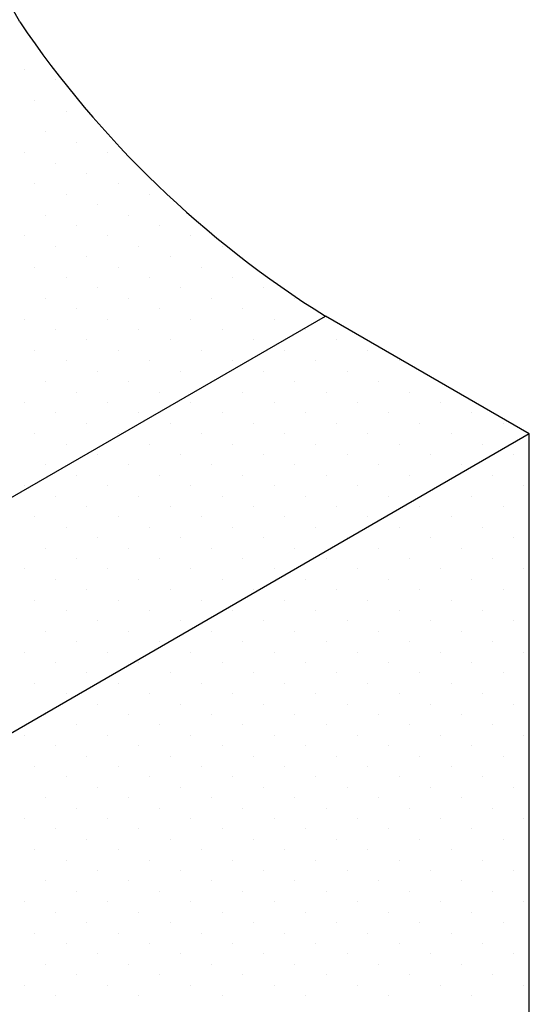
# Model space of a CAD drawing. Extents: x 0 to 35.5, y 0.3 to 27.
# Drawn here: x 26.5 to 28.2, y 4.1 to 7.2 of the extents above; entities that cross this region are included whole.
import ezdxf

# ---------------------------------------------------------------- set-up
doc = ezdxf.new("R2010")
doc.units = 0
doc.layers.get('0').update_dxf_attribs({"linetype": 'CONTINUOUS'})
doc.layers.add('DIM', color=7, linetype='CONTINUOUS')
doc.layers.add('OBJ', color=7, linetype='CONTINUOUS')

# ---------------------------------------------------------------- blocks, each defined once
blk = doc.blocks.new('*X27')
at = {"color": 0}
for p, q in [((26.5496, 7.06), (26.5496, 7.06)), ((26.6491, 7.0269), (26.6491, 7.0269)), ((26.5828, 6.9606), (26.5828, 6.9606)), ((26.6822, 6.9274), (26.6822, 6.9274)), ((26.6159, 6.8611), (26.6159, 6.8611)), ((26.7154, 6.828), (26.7154, 6.828)), ((26.5496, 6.7949), (26.5496, 6.7949)), ((26.8148, 6.7949), (26.8148, 6.7949)), ((26.6491, 6.7617), (26.6491, 6.7617)), ((26.7485, 6.7286), (26.7485, 6.7286)), ((26.5828, 6.6954), (26.5828, 6.6954)), ((26.848, 6.6954), (26.848, 6.6954)), ((26.6822, 6.6623), (26.6822, 6.6623)), ((26.9474, 6.6623), (26.9474, 6.6623)), ((26.7817, 6.6291), (26.7817, 6.6291)), ((26.6159, 6.596), (26.6159, 6.596)), ((26.8811, 6.596), (26.8811, 6.596)), ((26.7154, 6.5628), (26.7154, 6.5628)), ((26.9805, 6.5628), (26.9805, 6.5628)), ((26.5496, 6.5297), (26.5496, 6.5297)), ((26.8148, 6.5297), (26.8148, 6.5297)), ((27.08, 6.5297), (27.08, 6.5297)), ((26.6491, 6.4965), (26.6491, 6.4965)), ((26.9143, 6.4965), (26.9143, 6.4965)), ((27.1794, 6.4965), (27.1794, 6.4965)), ((26.7485, 6.4634), (26.7485, 6.4634)), ((27.0137, 6.4634), (27.0137, 6.4634)), ((26.5828, 6.4303), (26.5828, 6.4303)), ((26.848, 6.4303), (26.848, 6.4303)), ((27.1131, 6.4303), (27.1131, 6.4303)), ((26.6822, 6.3971), (26.6822, 6.3971)), ((26.9474, 6.3971), (26.9474, 6.3971)), ((27.2126, 6.3971), (27.2126, 6.3971)), ((26.7817, 6.364), (26.7817, 6.364)), ((27.0468, 6.364), (27.0468, 6.364)), ((27.312, 6.364), (27.312, 6.364)), ((26.6159, 6.3308), (26.6159, 6.3308)), ((26.8811, 6.3308), (26.8811, 6.3308)), ((27.1463, 6.3308), (27.1463, 6.3308)), ((27.4114, 6.3308), (27.4114, 6.3308)), ((26.7154, 6.2977), (26.7154, 6.2977)), ((26.9805, 6.2977), (26.9805, 6.2977)), ((27.2457, 6.2977), (27.2457, 6.2977)), ((26.5496, 6.2645), (26.5496, 6.2645)), ((26.8148, 6.2645), (26.8148, 6.2645)), ((27.08, 6.2645), (27.08, 6.2645)), ((27.3451, 6.2645), (27.3451, 6.2645)), ((26.6491, 6.2314), (26.6491, 6.2314)), ((26.9143, 6.2314), (26.9143, 6.2314)), ((27.1794, 6.2314), (27.1794, 6.2314)), ((27.4446, 6.2314), (27.4446, 6.2314)), ((26.7485, 6.1982), (26.7485, 6.1982)), ((27.0137, 6.1982), (27.0137, 6.1982)), ((27.2789, 6.1982), (27.2789, 6.1982)), ((27.544, 6.1982), (27.544, 6.1982)), ((26.5828, 6.1651), (26.5828, 6.1651)), ((26.848, 6.1651), (26.848, 6.1651)), ((27.1131, 6.1651), (27.1131, 6.1651)), ((27.3783, 6.1651), (27.3783, 6.1651)), ((27.6435, 6.1651), (27.6435, 6.1651)), ((26.6822, 6.1319), (26.6822, 6.1319)), ((26.9474, 6.1319), (26.9474, 6.1319)), ((27.2126, 6.1319), (27.2126, 6.1319)), ((27.4777, 6.1319), (27.4777, 6.1319)), ((27.7429, 6.1319), (27.7429, 6.1319)), ((26.7817, 6.0988), (26.7817, 6.0988)), ((27.0468, 6.0988), (27.0468, 6.0988)), ((27.312, 6.0988), (27.312, 6.0988)), ((27.5772, 6.0988), (27.5772, 6.0988)), ((26.6159, 6.0657), (26.6159, 6.0657)), ((26.8811, 6.0657), (26.8811, 6.0657)), ((27.1463, 6.0657), (27.1463, 6.0657)), ((27.4114, 6.0657), (27.4114, 6.0657)), ((27.6766, 6.0657), (27.6766, 6.0657)), ((26.7154, 6.0325), (26.7154, 6.0325)), ((26.9805, 6.0325), (26.9805, 6.0325)), ((27.2457, 6.0325), (27.2457, 6.0325)), ((27.5109, 6.0325), (27.5109, 6.0325)), ((27.776, 6.0325), (27.776, 6.0325)), ((26.5496, 5.9994), (26.5496, 5.9994)), ((26.8148, 5.9994), (26.8148, 5.9994)), ((27.08, 5.9994), (27.08, 5.9994)), ((27.3451, 5.9994), (27.3451, 5.9994)), ((27.6103, 5.9994), (27.6103, 5.9994)), ((27.8755, 5.9994), (27.8755, 5.9994)), ((26.6491, 5.9662), (26.6491, 5.9662)), ((26.9143, 5.9662), (26.9143, 5.9662)), ((27.1794, 5.9662), (27.1794, 5.9662)), ((27.4446, 5.9662), (27.4446, 5.9662)), ((27.7097, 5.9662), (27.7097, 5.9662)), ((27.9749, 5.9662), (27.9749, 5.9662)), ((26.7485, 5.9331), (26.7485, 5.9331)), ((27.0137, 5.9331), (27.0137, 5.9331)), ((27.2789, 5.9331), (27.2789, 5.9331)), ((27.544, 5.9331), (27.544, 5.9331)), ((27.8092, 5.9331), (27.8092, 5.9331)), ((28.0743, 5.9331), (28.0743, 5.9331)), ((26.5828, 5.8999), (26.5828, 5.8999)), ((26.848, 5.8999), (26.848, 5.8999)), ((27.1131, 5.8999), (27.1131, 5.8999)), ((27.3783, 5.8999), (27.3783, 5.8999)), ((27.6435, 5.8999), (27.6435, 5.8999)), ((27.9086, 5.8999), (27.9086, 5.8999)), ((26.6822, 5.8668), (26.6822, 5.8668)), ((26.9474, 5.8668), (26.9474, 5.8668)), ((27.2126, 5.8668), (27.2126, 5.8668)), ((27.4777, 5.8668), (27.4777, 5.8668)), ((27.7429, 5.8668), (27.7429, 5.8668)), ((28.0081, 5.8668), (28.0081, 5.8668)), ((26.7817, 5.8336), (26.7817, 5.8336)), ((27.0468, 5.8336), (27.0468, 5.8336)), ((27.312, 5.8336), (27.312, 5.8336)), ((27.5772, 5.8336), (27.5772, 5.8336)), ((27.8423, 5.8336), (27.8423, 5.8336)), ((28.1075, 5.8336), (28.1075, 5.8336)), ((26.6159, 5.8005), (26.6159, 5.8005)), ((26.8811, 5.8005), (26.8811, 5.8005)), ((27.1463, 5.8005), (27.1463, 5.8005)), ((27.4114, 5.8005), (27.4114, 5.8005)), ((27.6766, 5.8005), (27.6766, 5.8005)), ((27.9418, 5.8005), (27.9418, 5.8005)), ((26.7154, 5.7673), (26.7154, 5.7673)), ((26.9805, 5.7673), (26.9805, 5.7673)), ((27.2457, 5.7673), (27.2457, 5.7673)), ((27.5109, 5.7673), (27.5109, 5.7673)), ((27.776, 5.7673), (27.776, 5.7673)), ((28.0412, 5.7673), (28.0412, 5.7673)), ((26.5496, 5.7342), (26.5496, 5.7342)), ((26.8148, 5.7342), (26.8148, 5.7342)), ((27.08, 5.7342), (27.08, 5.7342)), ((27.3451, 5.7342), (27.3451, 5.7342)), ((27.6103, 5.7342), (27.6103, 5.7342)), ((27.8755, 5.7342), (27.8755, 5.7342)), ((28.1406, 5.7342), (28.1406, 5.7342)), ((26.6491, 5.701), (26.6491, 5.701)), ((26.9143, 5.701), (26.9143, 5.701)), ((27.1794, 5.701), (27.1794, 5.701)), ((27.4446, 5.701), (27.4446, 5.701)), ((27.7097, 5.701), (27.7097, 5.701)), ((27.9749, 5.701), (27.9749, 5.701)), ((26.7485, 5.6679), (26.7485, 5.6679)), ((27.0137, 5.6679), (27.0137, 5.6679)), ((27.2789, 5.6679), (27.2789, 5.6679)), ((27.544, 5.6679), (27.544, 5.6679)), ((27.8092, 5.6679), (27.8092, 5.6679)), ((28.0743, 5.6679), (28.0743, 5.6679)), ((26.5828, 5.6348), (26.5828, 5.6348)), ((26.848, 5.6348), (26.848, 5.6348)), ((27.1131, 5.6348), (27.1131, 5.6348)), ((27.3783, 5.6348), (27.3783, 5.6348)), ((27.6435, 5.6348), (27.6435, 5.6348)), ((27.9086, 5.6348), (27.9086, 5.6348)), ((26.6822, 5.6016), (26.6822, 5.6016)), ((26.9474, 5.6016), (26.9474, 5.6016)), ((27.2126, 5.6016), (27.2126, 5.6016)), ((27.4777, 5.6016), (27.4777, 5.6016)), ((27.7429, 5.6016), (27.7429, 5.6016)), ((28.0081, 5.6016), (28.0081, 5.6016)), ((26.7817, 5.5685), (26.7817, 5.5685)), ((27.0468, 5.5685), (27.0468, 5.5685)), ((27.312, 5.5685), (27.312, 5.5685)), ((27.5772, 5.5685), (27.5772, 5.5685)), ((27.8423, 5.5685), (27.8423, 5.5685)), ((28.1075, 5.5685), (28.1075, 5.5685)), ((26.6159, 5.5353), (26.6159, 5.5353)), ((26.8811, 5.5353), (26.8811, 5.5353)), ((27.1463, 5.5353), (27.1463, 5.5353)), ((27.4114, 5.5353), (27.4114, 5.5353)), ((27.6766, 5.5353), (27.6766, 5.5353)), ((27.9418, 5.5353), (27.9418, 5.5353)), ((26.7154, 5.5022), (26.7154, 5.5022)), ((26.9805, 5.5022), (26.9805, 5.5022)), ((27.2457, 5.5022), (27.2457, 5.5022)), ((27.5109, 5.5022), (27.5109, 5.5022)), ((27.776, 5.5022), (27.776, 5.5022)), ((28.0412, 5.5022), (28.0412, 5.5022)), ((26.5496, 5.469), (26.5496, 5.469)), ((26.8148, 5.469), (26.8148, 5.469)), ((27.08, 5.469), (27.08, 5.469)), ((27.3451, 5.469), (27.3451, 5.469)), ((27.6103, 5.469), (27.6103, 5.469)), ((27.8755, 5.469), (27.8755, 5.469)), ((28.1406, 5.469), (28.1406, 5.469)), ((26.6491, 5.4359), (26.6491, 5.4359)), ((26.9143, 5.4359), (26.9143, 5.4359)), ((27.1794, 5.4359), (27.1794, 5.4359)), ((27.4446, 5.4359), (27.4446, 5.4359)), ((27.7097, 5.4359), (27.7097, 5.4359)), ((27.9749, 5.4359), (27.9749, 5.4359)), ((26.7485, 5.4027), (26.7485, 5.4027)), ((27.0137, 5.4027), (27.0137, 5.4027)), ((27.2789, 5.4027), (27.2789, 5.4027)), ((27.544, 5.4027), (27.544, 5.4027)), ((27.8092, 5.4027), (27.8092, 5.4027)), ((28.0743, 5.4027), (28.0743, 5.4027)), ((26.5828, 5.3696), (26.5828, 5.3696)), ((26.848, 5.3696), (26.848, 5.3696)), ((27.1131, 5.3696), (27.1131, 5.3696)), ((27.3783, 5.3696), (27.3783, 5.3696)), ((27.6435, 5.3696), (27.6435, 5.3696)), ((27.9086, 5.3696), (27.9086, 5.3696)), ((26.6822, 5.3364), (26.6822, 5.3364)), ((26.9474, 5.3364), (26.9474, 5.3364)), ((27.2126, 5.3364), (27.2126, 5.3364)), ((27.4777, 5.3364), (27.4777, 5.3364)), ((27.7429, 5.3364), (27.7429, 5.3364)), ((28.0081, 5.3364), (28.0081, 5.3364)), ((26.7817, 5.3033), (26.7817, 5.3033)), ((27.0468, 5.3033), (27.0468, 5.3033)), ((27.312, 5.3033), (27.312, 5.3033)), ((27.5772, 5.3033), (27.5772, 5.3033)), ((27.8423, 5.3033), (27.8423, 5.3033)), ((28.1075, 5.3033), (28.1075, 5.3033)), ((26.6159, 5.2702), (26.6159, 5.2702)), ((26.8811, 5.2702), (26.8811, 5.2702)), ((27.1463, 5.2702), (27.1463, 5.2702)), ((27.4114, 5.2702), (27.4114, 5.2702)), ((27.6766, 5.2702), (27.6766, 5.2702)), ((27.9418, 5.2702), (27.9418, 5.2702)), ((26.7154, 5.237), (26.7154, 5.237)), ((26.9805, 5.237), (26.9805, 5.237)), ((27.2457, 5.237), (27.2457, 5.237)), ((27.5109, 5.237), (27.5109, 5.237)), ((27.776, 5.237), (27.776, 5.237)), ((28.0412, 5.237), (28.0412, 5.237)), ((26.5496, 5.2039), (26.5496, 5.2039)), ((26.8148, 5.2039), (26.8148, 5.2039)), ((27.08, 5.2039), (27.08, 5.2039)), ((27.3451, 5.2039), (27.3451, 5.2039)), ((27.6103, 5.2039), (27.6103, 5.2039)), ((27.8755, 5.2039), (27.8755, 5.2039)), ((28.1406, 5.2039), (28.1406, 5.2039)), ((26.6491, 5.1707), (26.6491, 5.1707)), ((26.9143, 5.1707), (26.9143, 5.1707)), ((27.1794, 5.1707), (27.1794, 5.1707)), ((27.4446, 5.1707), (27.4446, 5.1707)), ((27.7097, 5.1707), (27.7097, 5.1707)), ((27.9749, 5.1707), (27.9749, 5.1707)), ((26.7485, 5.1376), (26.7485, 5.1376)), ((27.0137, 5.1376), (27.0137, 5.1376)), ((27.2789, 5.1376), (27.2789, 5.1376)), ((27.544, 5.1376), (27.544, 5.1376)), ((27.8092, 5.1376), (27.8092, 5.1376)), ((28.0743, 5.1376), (28.0743, 5.1376)), ((26.5828, 5.1044), (26.5828, 5.1044)), ((26.848, 5.1044), (26.848, 5.1044)), ((27.1131, 5.1044), (27.1131, 5.1044)), ((27.3783, 5.1044), (27.3783, 5.1044)), ((27.6435, 5.1044), (27.6435, 5.1044)), ((27.9086, 5.1044), (27.9086, 5.1044)), ((26.6822, 5.0713), (26.6822, 5.0713)), ((26.9474, 5.0713), (26.9474, 5.0713)), ((27.2126, 5.0713), (27.2126, 5.0713)), ((27.4777, 5.0713), (27.4777, 5.0713)), ((27.7429, 5.0713), (27.7429, 5.0713)), ((28.0081, 5.0713), (28.0081, 5.0713)), ((26.7817, 5.0381), (26.7817, 5.0381)), ((27.0468, 5.0381), (27.0468, 5.0381)), ((27.312, 5.0381), (27.312, 5.0381)), ((27.5772, 5.0381), (27.5772, 5.0381)), ((27.8423, 5.0381), (27.8423, 5.0381)), ((28.1075, 5.0381), (28.1075, 5.0381)), ((26.6159, 5.005), (26.6159, 5.005)), ((26.8811, 5.005), (26.8811, 5.005)), ((27.1463, 5.005), (27.1463, 5.005)), ((27.4114, 5.005), (27.4114, 5.005)), ((27.6766, 5.005), (27.6766, 5.005)), ((27.9418, 5.005), (27.9418, 5.005)), ((26.7154, 4.9718), (26.7154, 4.9718)), ((26.9805, 4.9718), (26.9805, 4.9718)), ((27.2457, 4.9718), (27.2457, 4.9718)), ((27.5109, 4.9718), (27.5109, 4.9718)), ((27.776, 4.9718), (27.776, 4.9718)), ((28.0412, 4.9718), (28.0412, 4.9718)), ((26.5496, 4.9387), (26.5496, 4.9387)), ((26.8148, 4.9387), (26.8148, 4.9387)), ((27.08, 4.9387), (27.08, 4.9387)), ((27.3451, 4.9387), (27.3451, 4.9387)), ((27.6103, 4.9387), (27.6103, 4.9387)), ((27.8755, 4.9387), (27.8755, 4.9387)), ((28.1406, 4.9387), (28.1406, 4.9387)), ((26.6491, 4.9056), (26.6491, 4.9056)), ((26.9143, 4.9056), (26.9143, 4.9056)), ((27.1794, 4.9056), (27.1794, 4.9056)), ((27.4446, 4.9056), (27.4446, 4.9056)), ((27.7097, 4.9056), (27.7097, 4.9056)), ((27.9749, 4.9056), (27.9749, 4.9056)), ((26.7485, 4.8724), (26.7485, 4.8724)), ((27.0137, 4.8724), (27.0137, 4.8724)), ((27.2789, 4.8724), (27.2789, 4.8724)), ((27.544, 4.8724), (27.544, 4.8724)), ((27.8092, 4.8724), (27.8092, 4.8724)), ((28.0743, 4.8724), (28.0743, 4.8724)), ((26.5828, 4.8393), (26.5828, 4.8393)), ((26.848, 4.8393), (26.848, 4.8393)), ((27.1131, 4.8393), (27.1131, 4.8393)), ((27.3783, 4.8393), (27.3783, 4.8393)), ((27.6435, 4.8393), (27.6435, 4.8393)), ((27.9086, 4.8393), (27.9086, 4.8393)), ((26.6822, 4.8061), (26.6822, 4.8061)), ((26.9474, 4.8061), (26.9474, 4.8061)), ((27.2126, 4.8061), (27.2126, 4.8061)), ((27.4777, 4.8061), (27.4777, 4.8061)), ((27.7429, 4.8061), (27.7429, 4.8061)), ((28.0081, 4.8061), (28.0081, 4.8061)), ((26.7817, 4.773), (26.7817, 4.773)), ((27.0468, 4.773), (27.0468, 4.773)), ((27.312, 4.773), (27.312, 4.773)), ((27.5772, 4.773), (27.5772, 4.773)), ((27.8423, 4.773), (27.8423, 4.773)), ((28.1075, 4.773), (28.1075, 4.773)), ((26.6159, 4.7398), (26.6159, 4.7398)), ((26.8811, 4.7398), (26.8811, 4.7398)), ((27.1463, 4.7398), (27.1463, 4.7398)), ((27.4114, 4.7398), (27.4114, 4.7398)), ((27.6766, 4.7398), (27.6766, 4.7398)), ((27.9418, 4.7398), (27.9418, 4.7398)), ((26.7154, 4.7067), (26.7154, 4.7067)), ((26.9805, 4.7067), (26.9805, 4.7067)), ((27.2457, 4.7067), (27.2457, 4.7067)), ((27.5109, 4.7067), (27.5109, 4.7067)), ((27.776, 4.7067), (27.776, 4.7067)), ((28.0412, 4.7067), (28.0412, 4.7067)), ((26.5496, 4.6735), (26.5496, 4.6735)), ((26.8148, 4.6735), (26.8148, 4.6735)), ((27.08, 4.6735), (27.08, 4.6735)), ((27.3451, 4.6735), (27.3451, 4.6735)), ((27.6103, 4.6735), (27.6103, 4.6735)), ((27.8755, 4.6735), (27.8755, 4.6735)), ((28.1406, 4.6735), (28.1406, 4.6735)), ((26.6491, 4.6404), (26.6491, 4.6404)), ((26.9143, 4.6404), (26.9143, 4.6404)), ((27.1794, 4.6404), (27.1794, 4.6404)), ((27.4446, 4.6404), (27.4446, 4.6404)), ((27.7097, 4.6404), (27.7097, 4.6404)), ((27.9749, 4.6404), (27.9749, 4.6404)), ((26.7485, 4.6072), (26.7485, 4.6072)), ((27.0137, 4.6072), (27.0137, 4.6072)), ((27.2789, 4.6072), (27.2789, 4.6072)), ((27.544, 4.6072), (27.544, 4.6072)), ((27.8092, 4.6072), (27.8092, 4.6072)), ((28.0743, 4.6072), (28.0743, 4.6072)), ((26.5828, 4.5741), (26.5828, 4.5741)), ((26.848, 4.5741), (26.848, 4.5741)), ((27.1131, 4.5741), (27.1131, 4.5741)), ((27.3783, 4.5741), (27.3783, 4.5741)), ((27.6435, 4.5741), (27.6435, 4.5741)), ((27.9086, 4.5741), (27.9086, 4.5741)), ((26.6822, 4.541), (26.6822, 4.541)), ((26.9474, 4.541), (26.9474, 4.541)), ((27.2126, 4.541), (27.2126, 4.541)), ((27.4777, 4.541), (27.4777, 4.541)), ((27.7429, 4.541), (27.7429, 4.541)), ((28.0081, 4.541), (28.0081, 4.541)), ((26.7817, 4.5078), (26.7817, 4.5078)), ((27.0468, 4.5078), (27.0468, 4.5078)), ((27.312, 4.5078), (27.312, 4.5078)), ((27.5772, 4.5078), (27.5772, 4.5078)), ((27.8423, 4.5078), (27.8423, 4.5078)), ((28.1075, 4.5078), (28.1075, 4.5078)), ((26.6159, 4.4747), (26.6159, 4.4747)), ((26.8811, 4.4747), (26.8811, 4.4747)), ((27.1463, 4.4747), (27.1463, 4.4747)), ((27.4114, 4.4747), (27.4114, 4.4747)), ((27.6766, 4.4747), (27.6766, 4.4747)), ((27.9418, 4.4747), (27.9418, 4.4747)), ((26.7154, 4.4415), (26.7154, 4.4415)), ((26.9805, 4.4415), (26.9805, 4.4415)), ((27.2457, 4.4415), (27.2457, 4.4415)), ((27.5109, 4.4415), (27.5109, 4.4415)), ((27.776, 4.4415), (27.776, 4.4415)), ((28.0412, 4.4415), (28.0412, 4.4415)), ((26.5496, 4.4084), (26.5496, 4.4084)), ((26.8148, 4.4084), (26.8148, 4.4084)), ((27.08, 4.4084), (27.08, 4.4084)), ((27.3451, 4.4084), (27.3451, 4.4084)), ((27.6103, 4.4084), (27.6103, 4.4084)), ((27.8755, 4.4084), (27.8755, 4.4084)), ((28.1406, 4.4084), (28.1406, 4.4084)), ((26.6491, 4.3752), (26.6491, 4.3752)), ((26.9143, 4.3752), (26.9143, 4.3752)), ((27.1794, 4.3752), (27.1794, 4.3752)), ((27.4446, 4.3752), (27.4446, 4.3752)), ((27.7097, 4.3752), (27.7097, 4.3752)), ((27.9749, 4.3752), (27.9749, 4.3752)), ((26.7485, 4.3421), (26.7485, 4.3421)), ((27.0137, 4.3421), (27.0137, 4.3421)), ((27.2789, 4.3421), (27.2789, 4.3421)), ((27.544, 4.3421), (27.544, 4.3421)), ((27.8092, 4.3421), (27.8092, 4.3421)), ((28.0743, 4.3421), (28.0743, 4.3421)), ((26.5828, 4.3089), (26.5828, 4.3089)), ((26.848, 4.3089), (26.848, 4.3089)), ((27.1131, 4.3089), (27.1131, 4.3089)), ((27.3783, 4.3089), (27.3783, 4.3089)), ((27.6435, 4.3089), (27.6435, 4.3089)), ((27.9086, 4.3089), (27.9086, 4.3089)), ((26.6822, 4.2758), (26.6822, 4.2758)), ((26.9474, 4.2758), (26.9474, 4.2758)), ((27.2126, 4.2758), (27.2126, 4.2758)), ((27.4777, 4.2758), (27.4777, 4.2758)), ((27.7429, 4.2758), (27.7429, 4.2758)), ((28.0081, 4.2758), (28.0081, 4.2758)), ((26.7817, 4.2426), (26.7817, 4.2426)), ((27.0468, 4.2426), (27.0468, 4.2426)), ((27.312, 4.2426), (27.312, 4.2426)), ((27.5772, 4.2426), (27.5772, 4.2426)), ((27.8423, 4.2426), (27.8423, 4.2426)), ((28.1075, 4.2426), (28.1075, 4.2426)), ((26.6159, 4.2095), (26.6159, 4.2095)), ((26.8811, 4.2095), (26.8811, 4.2095)), ((27.1463, 4.2095), (27.1463, 4.2095)), ((27.4114, 4.2095), (27.4114, 4.2095)), ((27.6766, 4.2095), (27.6766, 4.2095)), ((27.9418, 4.2095), (27.9418, 4.2095)), ((26.7154, 4.1763), (26.7154, 4.1763)), ((26.9805, 4.1763), (26.9805, 4.1763)), ((27.2457, 4.1763), (27.2457, 4.1763)), ((27.5109, 4.1763), (27.5109, 4.1763)), ((27.776, 4.1763), (27.776, 4.1763)), ((28.0412, 4.1763), (28.0412, 4.1763)), ((26.5496, 4.1432), (26.5496, 4.1432)), ((26.8148, 4.1432), (26.8148, 4.1432)), ((27.08, 4.1432), (27.08, 4.1432)), ((27.3451, 4.1432), (27.3451, 4.1432)), ((27.6103, 4.1432), (27.6103, 4.1432)), ((27.8755, 4.1432), (27.8755, 4.1432)), ((28.1406, 4.1432), (28.1406, 4.1432)), ((26.6491, 4.1101), (26.6491, 4.1101)), ((26.9143, 4.1101), (26.9143, 4.1101)), ((27.1794, 4.1101), (27.1794, 4.1101)), ((27.4446, 4.1101), (27.4446, 4.1101)), ((27.7097, 4.1101), (27.7097, 4.1101)), ((27.9749, 4.1101), (27.9749, 4.1101))]:
    blk.add_line(p, q, dxfattribs=at)

msp = doc.modelspace()

# ---------------------------------------------------------------- linework, layer by layer
at = {"layer": 'OBJ'}
for p, q in [((24.3692, 4.4616), (27.5085, 6.2741)), ((28.1581, 5.8991), (27.5085, 6.2741)), ((28.1581, 5.8991), (25.0187, 4.0866)), ((28.1581, 3.8991), (28.1581, 5.8991))]:
    msp.add_line(p, q, dxfattribs=at)
for centre, radius, start, end in [((20.6432, 3.9857), 6.7164, 28.70495, 61.69508), ((29.2444, 9.0531), 3.2766, 214.1952, 238.009)]:
    msp.add_arc(centre, radius, start, end, dxfattribs=at)

# ---------------------------------------------------------------- block references
at = {"layer": 'DIM', "linetype": 'CONTINUOUS'}
msp.add_blockref('*X27', (0, 0), dxfattribs=at)

doc.saveas('drawing.dxf')
